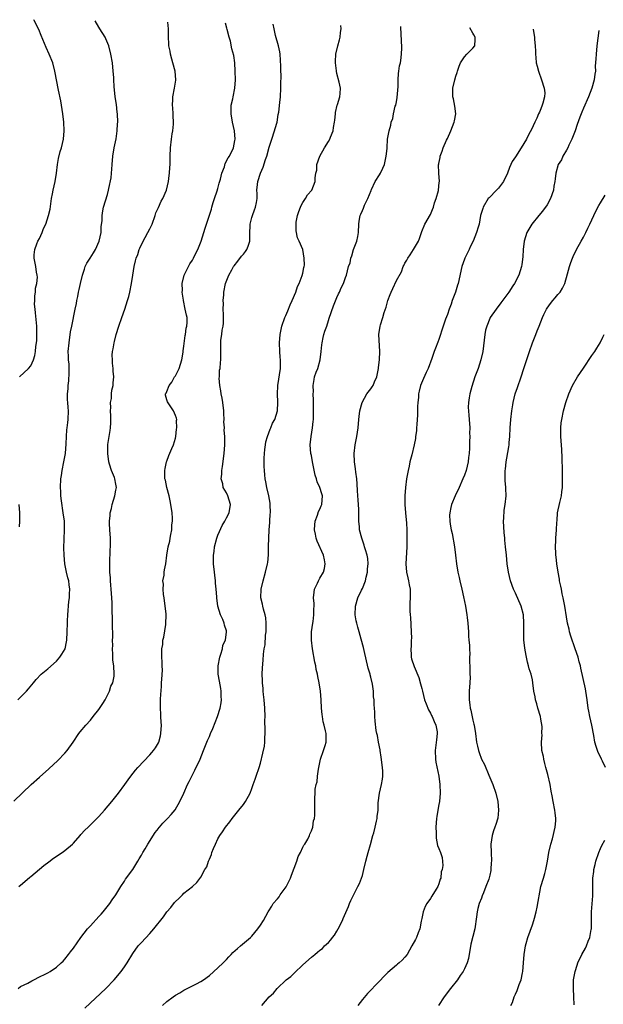
# Model space of a CAD drawing. Units: inches. Extents: x 2640000 to 2643000, y 1518000 to 1519098.
# Drawn here: x 2642684 to 2642822, y 1518863 to 1519095 of the extents above; entities that cross this region are included whole.
import ezdxf

# ---------------------------------------------------------------- set-up
doc = ezdxf.new("R2010")
doc.units = ezdxf.units.IN
doc.header["$MEASUREMENT"] = 0
doc.layers.add('LD26401518_10ft', color=93, linetype='Continuous')

msp = doc.modelspace()

# ---------------------------------------------------------------- linework, layer by layer
at = {"layer": 'LD26401518_10ft'}
for points, elevation in [([(2642683, 1518911.1), (2642685, 1518913.08), (2642687.05, 1518915), (2642689, 1518916.72), (2642691.26, 1518918.74), (2642693.31, 1518920.69), (2642695, 1518922.42), (2642695.51, 1518923), (2642696.96, 1518925), (2642698.3, 1518927), (2642698.6, 1518927.4), (2642699.9, 1518929), (2642701, 1518930.18), (2642701.68, 1518931), (2642703, 1518932.67), (2642703.93, 1518934.07), (2642704.44, 1518935), (2642705.47, 1518937), (2642705.84, 1518938.16), (2642706.25, 1518939), (2642706.57, 1518940.57), (2642706.61, 1518941), (2642706.48, 1518943), (2642706.29, 1518944.29), (2642706.26, 1518945), (2642706.3, 1518945.7), (2642706.19, 1518947), (2642706.26, 1518947.75), (2642706.22, 1518949), (2642706.25, 1518949.75), (2642706.17, 1518953), (2642706.18, 1518954.18), (2642706.12, 1518955.88), (2642706.12, 1518957), (2642706.09, 1518957.91), (2642705.99, 1518960.01), (2642705.77, 1518963), (2642705.73, 1518963.73), (2642705.61, 1518965), (2642705.54, 1518966.46), (2642705.58, 1518968.42), (2642705.62, 1518969), (2642705.66, 1518970.34), (2642705.71, 1518971), (2642705.73, 1518971.73), (2642705.71, 1518973), (2642705.58, 1518975), (2642705.52, 1518976.48), (2642705.46, 1518977), (2642705.63, 1518978.37), (2642705.62, 1518979), (2642705.94, 1518980.06), (2642706.11, 1518981), (2642706.76, 1518983), (2642707, 1518984.31), (2642707.11, 1518985), (2642707, 1518985.74), (2642706.78, 1518987), (2642706.65, 1518987.35), (2642705.97, 1518989), (2642705.53, 1518990.47), (2642705.35, 1518991), (2642705.07, 1518993), (2642705.11, 1518995.11), (2642705.39, 1518997), (2642705.64, 1518998.36), (2642705.71, 1518999), (2642705.79, 1519000.21), (2642705.83, 1519001), (2642705.83, 1519001.83), (2642705.77, 1519003), (2642705.83, 1519003.83), (2642705.77, 1519005), (2642705.96, 1519005.96), (2642706, 1519007), (2642706.08, 1519007.92), (2642706.36, 1519009), (2642706.4, 1519009.6), (2642706.54, 1519011), (2642706.4, 1519012.4), (2642706.39, 1519013), (2642706.22, 1519014.22), (2642706.17, 1519015), (2642706.16, 1519016.16), (2642706.2, 1519017), (2642706.35, 1519017.65), (2642706.56, 1519019), (2642706.66, 1519019.34), (2642707.08, 1519021), (2642707.71, 1519023), (2642708.38, 1519025), (2642709.1, 1519027), (2642709.76, 1519029), (2642710.02, 1519029.98), (2642710.25, 1519031), (2642710.67, 1519033), (2642711.02, 1519035), (2642711.33, 1519037), (2642711.65, 1519038.35), (2642711.76, 1519039), (2642712.13, 1519039.87), (2642712.45, 1519041), (2642712.66, 1519041.34), (2642713.41, 1519043), (2642713.88, 1519043.88), (2642714.52, 1519045), (2642715, 1519045.89), (2642715.51, 1519047), (2642716.23, 1519049), (2642716.38, 1519049.62), (2642717, 1519050.89), (2642717.63, 1519052.37), (2642718.04, 1519053), (2642718.94, 1519055), (2642719.35, 1519057), (2642719.53, 1519058.47), (2642719.61, 1519059), (2642719.7, 1519060.3), (2642719.78, 1519061), (2642719.78, 1519063), (2642719.84, 1519065), (2642720.08, 1519067), (2642720.28, 1519068.28), (2642720.37, 1519069), (2642720.52, 1519070.52), (2642720.53, 1519071), (2642720.51, 1519072.51), (2642720.46, 1519073), (2642720.38, 1519074.38), (2642720.29, 1519075), (2642720.37, 1519076.37), (2642720.39, 1519077), (2642720.81, 1519079), (2642721.13, 1519080.87), (2642721.13, 1519081), (2642720.94, 1519083), (2642720.4, 1519085), (2642720.14, 1519085.86), (2642719.84, 1519087), (2642719.75, 1519087.75), (2642719.46, 1519089), (2642719.45, 1519089.46), (2642719.35, 1519091), (2642719.37, 1519093), (2642719.19, 1519094.54)], 9540), ([(2642683.9, 1518935), (2642685.97, 1518937), (2642686.46, 1518937.54), (2642687.63, 1518939), (2642688.26, 1518939.74), (2642689.45, 1518941), (2642691, 1518942.23), (2642693, 1518944.09), (2642693.81, 1518945), (2642694.3, 1518945.7), (2642695.05, 1518946.95), (2642695.07, 1518947), (2642695.38, 1518948.62), (2642695.44, 1518949), (2642695.53, 1518951), (2642695.59, 1518953), (2642695.58, 1518953.58), (2642695.66, 1518955), (2642695.91, 1518958.09), (2642696.05, 1518959), (2642696.06, 1518959.94), (2642696.15, 1518961), (2642696.04, 1518962.04), (2642695.91, 1518963), (2642695.71, 1518963.71), (2642695.4, 1518965), (2642695, 1518967), (2642694.83, 1518969), (2642694.78, 1518970.78), (2642694.82, 1518972.82), (2642694.93, 1518975), (2642694.89, 1518977), (2642694.62, 1518979), (2642694.18, 1518981.82), (2642694.06, 1518983), (2642694.03, 1518984.03), (2642693.95, 1518985), (2642694.05, 1518987), (2642694.19, 1518987.81), (2642694.35, 1518989), (2642694.76, 1518991), (2642695.11, 1518993), (2642695.28, 1518995.28), (2642695.36, 1518997), (2642695.49, 1518998.51), (2642695.57, 1518999), (2642695.69, 1519000.31), (2642695.8, 1519001), (2642695.85, 1519003), (2642695.77, 1519003.77), (2642695.71, 1519005), (2642695.64, 1519005.64), (2642695.63, 1519007), (2642695.8, 1519008.2), (2642695.78, 1519009), (2642695.94, 1519010.06), (2642696.01, 1519012.01), (2642695.99, 1519013), (2642696.01, 1519014.01), (2642695.84, 1519015), (2642695.87, 1519015.87), (2642695.79, 1519017), (2642695.97, 1519019), (2642696.36, 1519021.64), (2642696.62, 1519023), (2642697.42, 1519027), (2642697.73, 1519028.27), (2642697.79, 1519029), (2642698.05, 1519029.95), (2642698.21, 1519031), (2642698.39, 1519031.61), (2642698.66, 1519033), (2642699.11, 1519035), (2642699.59, 1519036.41), (2642699.77, 1519037), (2642700.2, 1519037.8), (2642700.92, 1519039), (2642701.76, 1519040.24), (2642702.2, 1519041), (2642703.1, 1519043), (2642703.52, 1519045), (2642703.54, 1519046.46), (2642703.74, 1519047.74), (2642703.76, 1519049), (2642703.91, 1519050.09), (2642704.12, 1519051), (2642705, 1519053.95), (2642705.3, 1519055), (2642705.38, 1519055.38), (2642705.89, 1519057.89), (2642706, 1519059), (2642706.03, 1519059.97), (2642706.15, 1519061), (2642706.27, 1519063), (2642706.61, 1519065), (2642707.08, 1519067.08), (2642707.34, 1519069), (2642707.39, 1519070.61), (2642707.42, 1519071), (2642707.37, 1519073), (2642707.34, 1519073.34), (2642707.16, 1519075.16), (2642706.86, 1519077), (2642706.59, 1519079.41), (2642706.53, 1519081), (2642706.48, 1519081.52), (2642706.4, 1519083), (2642706.17, 1519085), (2642705.82, 1519087), (2642705.31, 1519089), (2642704.65, 1519090.65), (2642704.49, 1519091), (2642703.25, 1519093), (2642702.97, 1519093.39), (2642702.14, 1519094.87)], 9550), ([(2642683.97, 1518867), (2642684.58, 1518867.42), (2642686.27, 1518868.27), (2642687.19, 1518868.81), (2642687.66, 1518869), (2642689, 1518869.7), (2642690.34, 1518870.34), (2642691, 1518870.7), (2642691.5, 1518871), (2642693, 1518871.97), (2642694.12, 1518873), (2642694.56, 1518873.44), (2642695, 1518873.86), (2642695.88, 1518875), (2642696.35, 1518875.65), (2642697, 1518876.48), (2642698.75, 1518879), (2642700.33, 1518881), (2642701, 1518881.75), (2642703, 1518883.9), (2642703.51, 1518884.49), (2642703.98, 1518885), (2642705.6, 1518887), (2642706.13, 1518887.87), (2642706.97, 1518889), (2642708.15, 1518891), (2642709, 1518892.22), (2642709.3, 1518892.7), (2642711, 1518895), (2642712.18, 1518897), (2642712.46, 1518897.54), (2642713, 1518898.37), (2642713.34, 1518899), (2642713.91, 1518899.91), (2642714.53, 1518901), (2642716.26, 1518903.74), (2642717, 1518904.65), (2642717.14, 1518904.86), (2642717.28, 1518905), (2642718.05, 1518905.95), (2642719.15, 1518907), (2642720.01, 1518907.99), (2642720.96, 1518909.04), (2642722.08, 1518911), (2642723, 1518912.98), (2642723.88, 1518915), (2642724.26, 1518915.74), (2642724.85, 1518917), (2642725.58, 1518918.42), (2642726.81, 1518921), (2642727.65, 1518923), (2642728.58, 1518925.42), (2642729, 1518926.35), (2642729.27, 1518927), (2642729.8, 1518928.2), (2642730.92, 1518931), (2642731.52, 1518933), (2642731.75, 1518934.25), (2642731.82, 1518935), (2642731.78, 1518935.78), (2642731.77, 1518937), (2642731.66, 1518937.66), (2642731.35, 1518939.35), (2642731.03, 1518941), (2642731.04, 1518943), (2642731.44, 1518945), (2642731.72, 1518945.72), (2642732.06, 1518947), (2642732.19, 1518947.81), (2642732.77, 1518949), (2642733.05, 1518951), (2642733, 1518951.21), (2642732.58, 1518952.58), (2642732.48, 1518953), (2642732.13, 1518953.87), (2642731.61, 1518955), (2642731.01, 1518957), (2642730.75, 1518959), (2642730.75, 1518959.25), (2642730.63, 1518961), (2642730.46, 1518962.46), (2642730.46, 1518963), (2642730.29, 1518964.29), (2642730.23, 1518965), (2642729.99, 1518967), (2642729.98, 1518968.02), (2642729.95, 1518969), (2642730.11, 1518969.89), (2642730.23, 1518971), (2642730.75, 1518973), (2642731, 1518973.72), (2642731.38, 1518974.62), (2642732, 1518976), (2642732.61, 1518977), (2642733, 1518977.82), (2642733.67, 1518979), (2642733.98, 1518981), (2642733.37, 1518983), (2642733, 1518983.75), (2642732.28, 1518985), (2642732.13, 1518985.87), (2642731.78, 1518987), (2642731.93, 1518988.07), (2642731.92, 1518989), (2642732.1, 1518989.9), (2642732.49, 1518993), (2642732.62, 1518995), (2642732.6, 1518996.6), (2642732.62, 1518997), (2642732.48, 1518998.48), (2642732.53, 1518999), (2642732.4, 1519000.4), (2642732.46, 1519001), (2642732.37, 1519002.37), (2642732.39, 1519003), (2642732.18, 1519005), (2642732.03, 1519006.03), (2642731.79, 1519007), (2642731.73, 1519007.73), (2642731.43, 1519009), (2642731.32, 1519010.68), (2642731.35, 1519011), (2642731.42, 1519012.58), (2642731.52, 1519013), (2642731.58, 1519014.42), (2642731.69, 1519015), (2642731.7, 1519015.7), (2642731.67, 1519017), (2642731.71, 1519018.29), (2642731.66, 1519019), (2642731.66, 1519019.66), (2642731.95, 1519021), (2642732.02, 1519022.02), (2642732.27, 1519023), (2642732.34, 1519023.66), (2642732.36, 1519025), (2642732.3, 1519025.7), (2642732.27, 1519027), (2642732.29, 1519028.29), (2642732.24, 1519029), (2642732.38, 1519030.38), (2642732.41, 1519031), (2642732.81, 1519033), (2642733.58, 1519035), (2642734.25, 1519036.25), (2642734.68, 1519037), (2642734.81, 1519037.19), (2642735.7, 1519038.3), (2642736.56, 1519039.44), (2642737, 1519039.92), (2642737.49, 1519040.51), (2642737.82, 1519041), (2642738.16, 1519041.84), (2642738.55, 1519043), (2642738.55, 1519044.55), (2642738.61, 1519047), (2642739, 1519048.57), (2642739.12, 1519049), (2642739.61, 1519050.39), (2642739.88, 1519051), (2642740.11, 1519052.11), (2642740.24, 1519053), (2642740.23, 1519054.23), (2642740.2, 1519055), (2642740.31, 1519056.31), (2642740.4, 1519057), (2642741.03, 1519059), (2642741.63, 1519060.37), (2642742.24, 1519062.24), (2642742.51, 1519063), (2642743.1, 1519065.1), (2642743.69, 1519067), (2642744.35, 1519069), (2642744.47, 1519069.53), (2642744.92, 1519071), (2642745.22, 1519072.78), (2642745.35, 1519073.35), (2642745.6, 1519075.6), (2642745.72, 1519077), (2642745.82, 1519079), (2642745.8, 1519079.8), (2642745.86, 1519082.14), (2642745.8, 1519083), (2642745.83, 1519084.17), (2642745.62, 1519087), (2642745.56, 1519087.56), (2642745.25, 1519089), (2642744.59, 1519091.41), (2642744.22, 1519093), (2642744.02, 1519094.08)], 9520), ([(2642684.16, 1518891), (2642685, 1518891.69), (2642686.79, 1518893.21), (2642687, 1518893.37), (2642690.06, 1518895.94), (2642691.19, 1518896.81), (2642692.35, 1518897.65), (2642694.34, 1518899), (2642695, 1518899.48), (2642696.78, 1518901), (2642697, 1518901.23), (2642698.57, 1518903), (2642698.76, 1518903.23), (2642699.72, 1518904.28), (2642700.44, 1518905), (2642701.76, 1518906.24), (2642703, 1518907.46), (2642704.36, 1518909), (2642706.03, 1518911), (2642707.63, 1518913), (2642709.1, 1518915), (2642709.88, 1518916.12), (2642710.53, 1518917), (2642711.63, 1518918.37), (2642712.2, 1518919), (2642715, 1518921.99), (2642715.46, 1518922.54), (2642715.82, 1518923), (2642716.31, 1518923.69), (2642717, 1518924.86), (2642717.07, 1518925), (2642717.49, 1518926.51), (2642717.6, 1518927), (2642717.7, 1518929), (2642717.69, 1518929.69), (2642717.6, 1518931), (2642717.59, 1518931.59), (2642717.47, 1518933), (2642717.49, 1518935), (2642717.59, 1518936.41), (2642717.62, 1518937), (2642717.73, 1518938.27), (2642717.77, 1518939), (2642717.84, 1518939.84), (2642717.96, 1518941.96), (2642717.93, 1518943), (2642717.92, 1518943.92), (2642717.82, 1518945), (2642717.79, 1518947), (2642718.01, 1518948), (2642718.06, 1518949), (2642718.31, 1518949.69), (2642718.72, 1518952.72), (2642718.79, 1518953), (2642718.8, 1518954.8), (2642718.81, 1518955), (2642718.8, 1518955.2), (2642718.63, 1518957), (2642718.37, 1518959), (2642718.24, 1518959.76), (2642718.12, 1518961), (2642718.19, 1518962.19), (2642718.05, 1518963), (2642718.36, 1518964.36), (2642718.37, 1518965), (2642718.44, 1518965.56), (2642718.78, 1518967), (2642718.98, 1518969), (2642719.31, 1518971), (2642719.68, 1518972.32), (2642719.81, 1518973), (2642719.91, 1518973.91), (2642720.15, 1518975), (2642720.19, 1518976.19), (2642720.29, 1518977), (2642720.29, 1518977.71), (2642720.24, 1518979), (2642719.96, 1518981), (2642719.79, 1518981.79), (2642719.5, 1518983), (2642719, 1518985), (2642718.67, 1518986.67), (2642718.55, 1518987), (2642718.51, 1518987.49), (2642718.5, 1518989), (2642718.57, 1518989.43), (2642718.92, 1518991), (2642719, 1518991.18), (2642719.46, 1518992.54), (2642720.19, 1518994.19), (2642720.53, 1518995), (2642721, 1518996.58), (2642721.1, 1518997), (2642721.27, 1518998.73), (2642721.34, 1518999), (2642721.28, 1519000.72), (2642721.32, 1519001), (2642721.26, 1519001.26), (2642721, 1519001.96), (2642720.58, 1519003), (2642719.11, 1519005.11), (2642719, 1519005.63), (2642718.68, 1519006.68), (2642718.7, 1519007), (2642718.83, 1519007.17), (2642719, 1519007.59), (2642719.5, 1519009), (2642720.2, 1519009.8), (2642720.81, 1519011), (2642721, 1519011.27), (2642721.86, 1519013), (2642722.49, 1519015), (2642722.83, 1519016.83), (2642722.84, 1519017), (2642722.83, 1519017.17), (2642723, 1519018.25), (2642723.27, 1519020.73), (2642723.37, 1519021), (2642723.5, 1519022.5), (2642723.72, 1519023), (2642723.8, 1519023.8), (2642723.74, 1519025), (2642723.58, 1519025.58), (2642723.32, 1519027), (2642722.9, 1519029), (2642722.9, 1519029.1), (2642722.63, 1519031), (2642722.67, 1519031.33), (2642722.62, 1519033), (2642723.05, 1519035), (2642724.37, 1519037.63), (2642725, 1519038.53), (2642725.3, 1519039), (2642725.84, 1519040.16), (2642726.29, 1519041), (2642727.07, 1519043), (2642728.03, 1519046.03), (2642728.3, 1519047), (2642729.48, 1519050.52), (2642729.56, 1519051), (2642729.93, 1519052.07), (2642730.18, 1519053), (2642730.83, 1519054.83), (2642731, 1519055.37), (2642731.34, 1519056.66), (2642731.61, 1519057.61), (2642731.94, 1519059), (2642732.52, 1519060.52), (2642732.73, 1519061.27), (2642733.42, 1519062.58), (2642733.7, 1519063), (2642734.64, 1519065), (2642735, 1519066.69), (2642735.05, 1519067), (2642734.91, 1519069), (2642734.44, 1519071), (2642734.09, 1519073), (2642734.16, 1519074.16), (2642734.13, 1519075), (2642734.5, 1519076.5), (2642734.58, 1519077), (2642735.01, 1519079), (2642735.14, 1519081), (2642735.09, 1519083), (2642734.96, 1519085), (2642734.72, 1519086.72), (2642734.31, 1519088.31), (2642733.94, 1519090.06), (2642733.66, 1519091), (2642733.18, 1519092.82), (2642733.09, 1519093.12), (2642732.8, 1519094.29)], 9530), ([(2642684.29, 1519011), (2642686.41, 1519013), (2642687, 1519013.66), (2642687.6, 1519015), (2642687.93, 1519016.07), (2642688.07, 1519017), (2642688.2, 1519018.2), (2642688.33, 1519019), (2642688.39, 1519019.61), (2642688.43, 1519021.57), (2642688.38, 1519023), (2642688.11, 1519026.11), (2642687.98, 1519027), (2642687.88, 1519028.12), (2642687.9, 1519029), (2642687.9, 1519030.1), (2642688.07, 1519031), (2642688.09, 1519031.91), (2642688.37, 1519033), (2642688.53, 1519034.53), (2642688.49, 1519035), (2642688.34, 1519035.66), (2642688.19, 1519037), (2642687.78, 1519039), (2642687.78, 1519039.78), (2642687.91, 1519041), (2642688.37, 1519042.37), (2642688.66, 1519043), (2642689, 1519043.59), (2642689.62, 1519045), (2642689.99, 1519045.99), (2642690.49, 1519047), (2642691.17, 1519049), (2642691.51, 1519050.49), (2642691.88, 1519053), (2642692.1, 1519054.1), (2642692.25, 1519055), (2642692.69, 1519057), (2642693.03, 1519059.03), (2642693.27, 1519061), (2642693.52, 1519062.48), (2642693.92, 1519064.08), (2642694.19, 1519065), (2642694.65, 1519067), (2642694.81, 1519069), (2642694.72, 1519071), (2642694.49, 1519073), (2642694.19, 1519075), (2642694.01, 1519076.01), (2642693.47, 1519078.53), (2642692.67, 1519083), (2642692.14, 1519085), (2642691.32, 1519087), (2642690.59, 1519088.59), (2642689.45, 1519091.45), (2642688.84, 1519092.84), (2642687.8, 1519094.94), (2642687.68, 1519095.14)], 9560), ([(2642699.67, 1518862.33), (2642704.61, 1518867), (2642706.56, 1518869), (2642708.22, 1518871), (2642709, 1518872.08), (2642709.62, 1518873), (2642711, 1518875.19), (2642712.28, 1518877), (2642713, 1518877.85), (2642715, 1518879.96), (2642715.95, 1518881), (2642718.17, 1518883.83), (2642719, 1518885.04), (2642719.93, 1518886.07), (2642720.8, 1518887.2), (2642721, 1518887.48), (2642721.83, 1518888.17), (2642722.65, 1518889), (2642723, 1518889.4), (2642725.03, 1518891), (2642726.08, 1518891.92), (2642727, 1518893.23), (2642727.95, 1518895), (2642728.4, 1518895.6), (2642728.82, 1518897), (2642729, 1518897.45), (2642729.48, 1518898.52), (2642729.6, 1518899), (2642729.98, 1518899.98), (2642730.42, 1518901), (2642731, 1518902.19), (2642731.48, 1518903), (2642732.11, 1518903.89), (2642732.82, 1518905), (2642733.79, 1518906.21), (2642734.33, 1518907), (2642735, 1518907.79), (2642735.93, 1518909), (2642737, 1518910.32), (2642737.47, 1518911), (2642738.56, 1518913), (2642739, 1518914.1), (2642739.33, 1518915), (2642739.74, 1518916.26), (2642740.04, 1518917), (2642740.69, 1518919), (2642741, 1518920.08), (2642741.6, 1518922.4), (2642741.96, 1518924.04), (2642742.05, 1518925), (2642742.03, 1518926.03), (2642742.13, 1518927), (2642742.16, 1518927.84), (2642742.08, 1518930.08), (2642742.09, 1518931), (2642742.06, 1518933), (2642741.92, 1518935), (2642741.77, 1518936.23), (2642741.69, 1518937), (2642741.65, 1518937.65), (2642741.49, 1518939), (2642741.51, 1518939.51), (2642741.43, 1518941), (2642741.47, 1518942.53), (2642741.66, 1518944.34), (2642741.75, 1518945.75), (2642741.93, 1518947), (2642742.1, 1518947.9), (2642742.21, 1518950.21), (2642742.33, 1518951), (2642742.38, 1518953), (2642742.27, 1518954.27), (2642742.13, 1518955), (2642741.72, 1518956.28), (2642741.56, 1518957), (2642741.48, 1518957.48), (2642741.11, 1518959), (2642741.2, 1518961), (2642741.67, 1518963), (2642742.24, 1518965), (2642742.68, 1518967), (2642742.72, 1518967.28), (2642742.89, 1518969.11), (2642742.91, 1518971), (2642742.92, 1518971.08), (2642742.96, 1518973), (2642743.09, 1518975), (2642743.24, 1518976.76), (2642743.24, 1518977), (2642743.34, 1518978.66), (2642743.35, 1518979), (2642743.3, 1518981), (2642743.28, 1518981.28), (2642742.98, 1518982.98), (2642742.5, 1518985), (2642742.29, 1518986.29), (2642742.12, 1518987), (2642742.06, 1518987.94), (2642741.97, 1518989), (2642741.91, 1518989.91), (2642741.9, 1518991.9), (2642741.95, 1518993), (2642742.07, 1518993.93), (2642742.18, 1518995), (2642742.31, 1518995.69), (2642742.66, 1518997), (2642743.29, 1518998.71), (2642743.44, 1518999), (2642743.86, 1519000.14), (2642744.4, 1519001), (2642745.05, 1519003), (2642745.11, 1519005), (2642745.1, 1519005.1), (2642745.02, 1519007), (2642745.11, 1519008.89), (2642745.1, 1519009), (2642745.71, 1519013), (2642745.73, 1519013.73), (2642745.75, 1519015), (2642745.68, 1519015.68), (2642745.58, 1519017), (2642745.48, 1519019), (2642745.62, 1519021), (2642746.04, 1519023), (2642746.76, 1519025), (2642747, 1519025.51), (2642747.45, 1519026.55), (2642748.01, 1519027.99), (2642748.49, 1519029), (2642749.33, 1519031), (2642749.73, 1519032.27), (2642750.13, 1519033), (2642750.87, 1519034.87), (2642751, 1519035.43), (2642751.22, 1519036.78), (2642751.3, 1519037), (2642751.36, 1519037.36), (2642751.34, 1519039), (2642751.01, 1519041), (2642750.1, 1519043), (2642749.74, 1519043.74), (2642749.43, 1519045.43), (2642749.39, 1519047), (2642749.44, 1519047.44), (2642749.7, 1519049), (2642750.04, 1519049.96), (2642750.44, 1519051), (2642750.61, 1519051.39), (2642751, 1519052.12), (2642751.6, 1519053), (2642752.12, 1519053.88), (2642753.12, 1519055), (2642753.92, 1519057), (2642753.87, 1519057.87), (2642754.03, 1519059), (2642754.28, 1519059.72), (2642754.31, 1519061), (2642755, 1519063), (2642756.06, 1519065), (2642757, 1519066.43), (2642757.31, 1519067), (2642757.48, 1519067.48), (2642758.09, 1519069), (2642758.22, 1519069.78), (2642758.47, 1519071), (2642758.49, 1519071.51), (2642758.69, 1519073), (2642758.71, 1519073.29), (2642759.07, 1519075), (2642759.13, 1519075.13), (2642759.68, 1519077), (2642759.79, 1519077.79), (2642759.88, 1519079), (2642759.57, 1519080.43), (2642759, 1519082.47), (2642758.89, 1519083), (2642758.89, 1519083.11), (2642758.67, 1519085), (2642758.69, 1519085.31), (2642758.77, 1519087), (2642759.21, 1519089), (2642759.59, 1519090.41), (2642759.74, 1519091), (2642759.87, 1519092.13), (2642760, 1519093), (2642759.93, 1519093.78)], 9510), ([(2642717.94, 1518863), (2642719, 1518863.9), (2642720.46, 1518865), (2642721, 1518865.38), (2642722.05, 1518865.95), (2642723, 1518866.6), (2642725, 1518867.59), (2642725.96, 1518868.04), (2642727, 1518868.6), (2642727.6, 1518869), (2642729, 1518870.05), (2642731, 1518871.81), (2642732.24, 1518873), (2642733, 1518873.81), (2642733.56, 1518874.44), (2642734.13, 1518875), (2642734.52, 1518875.48), (2642735.59, 1518876.41), (2642736.32, 1518877), (2642738.68, 1518879), (2642739, 1518879.34), (2642740.4, 1518881), (2642741, 1518881.89), (2642741.71, 1518883), (2642742.8, 1518885), (2642743, 1518885.27), (2642743.67, 1518886.33), (2642744.04, 1518887), (2642745, 1518888.1), (2642745.4, 1518888.6), (2642745.63, 1518889), (2642747.04, 1518890.96), (2642748.05, 1518893), (2642748.32, 1518893.68), (2642749.61, 1518897), (2642749.93, 1518898.07), (2642750.43, 1518899), (2642751, 1518900.24), (2642751.26, 1518900.74), (2642751.47, 1518901), (2642752.15, 1518902.15), (2642752.57, 1518903), (2642752.66, 1518903.34), (2642753, 1518904.08), (2642753.34, 1518905), (2642753.54, 1518906.46), (2642753.75, 1518907), (2642753.83, 1518907.83), (2642753.85, 1518909), (2642753.79, 1518911.79), (2642753.86, 1518913), (2642753.89, 1518913.89), (2642754.12, 1518915), (2642754.36, 1518915.64), (2642754.46, 1518917), (2642754.65, 1518918.65), (2642754.74, 1518919), (2642755.13, 1518921), (2642755.83, 1518923), (2642756.23, 1518924.23), (2642756.45, 1518925), (2642756.45, 1518927), (2642756.33, 1518927.67), (2642755.99, 1518929), (2642755.77, 1518929.77), (2642755.6, 1518931), (2642755.51, 1518931.51), (2642755.39, 1518933), (2642755.29, 1518935), (2642755.17, 1518937), (2642754.87, 1518939), (2642754.49, 1518940.49), (2642754.44, 1518941), (2642754.14, 1518942.14), (2642754.03, 1518943), (2642753.83, 1518943.83), (2642753.26, 1518947), (2642753.03, 1518949), (2642753.06, 1518951), (2642753.33, 1518953), (2642753.41, 1518953.41), (2642753.6, 1518955), (2642753.59, 1518956.41), (2642753.65, 1518957), (2642753.62, 1518957.62), (2642753.53, 1518959), (2642753.67, 1518960.33), (2642753.76, 1518961), (2642754.44, 1518962.44), (2642754.67, 1518963), (2642755, 1518963.59), (2642755.84, 1518965), (2642756.07, 1518965.93), (2642756.26, 1518967), (2642756.09, 1518967.91), (2642755.82, 1518969), (2642754.35, 1518972.35), (2642754.16, 1518973), (2642753.95, 1518973.95), (2642753.77, 1518975), (2642753.8, 1518976.2), (2642753.87, 1518977), (2642754.44, 1518978.44), (2642754.68, 1518979.32), (2642755, 1518979.87), (2642755.33, 1518980.67), (2642755.48, 1518981), (2642755.61, 1518983), (2642755.45, 1518983.45), (2642754.98, 1518985), (2642754.34, 1518986.34), (2642754.18, 1518987), (2642753.89, 1518987.89), (2642753.25, 1518991), (2642753, 1518992.52), (2642752.91, 1518993), (2642752.75, 1518995), (2642752.94, 1518997), (2642753.28, 1518999), (2642753.45, 1519000.55), (2642753.48, 1519001), (2642753.47, 1519001.47), (2642753.51, 1519003), (2642753.5, 1519003.5), (2642753.51, 1519005.51), (2642753.46, 1519007), (2642753.49, 1519007.49), (2642753.43, 1519009), (2642753.63, 1519010.37), (2642753.75, 1519011), (2642754.15, 1519012.15), (2642754.49, 1519013), (2642755.08, 1519015), (2642755.31, 1519017), (2642755.44, 1519018.56), (2642755.51, 1519019), (2642755.74, 1519020.26), (2642755.96, 1519021), (2642756.19, 1519021.81), (2642756.6, 1519023), (2642757, 1519024.33), (2642757.17, 1519024.83), (2642758.24, 1519027.76), (2642759, 1519029.71), (2642759.41, 1519030.59), (2642759.64, 1519031), (2642760.03, 1519031.97), (2642760.53, 1519033), (2642761, 1519034.44), (2642761.24, 1519035), (2642761.76, 1519037), (2642762.1, 1519037.9), (2642762.25, 1519039), (2642762.51, 1519039.49), (2642762.91, 1519041), (2642763.68, 1519043), (2642763.94, 1519044.06), (2642764.06, 1519045), (2642764.17, 1519047), (2642764.28, 1519047.72), (2642764.51, 1519049), (2642764.67, 1519049.33), (2642765, 1519050.23), (2642765.25, 1519050.75), (2642765.32, 1519051), (2642765.48, 1519051.48), (2642766.25, 1519053), (2642767.06, 1519054.94), (2642767.07, 1519055), (2642767.11, 1519055.11), (2642768.01, 1519057), (2642769, 1519058.59), (2642769.24, 1519059), (2642769.84, 1519060.16), (2642770.17, 1519061), (2642770.63, 1519063), (2642770.8, 1519064.8), (2642770.81, 1519065), (2642770.95, 1519067), (2642771.3, 1519069), (2642771.7, 1519070.3), (2642771.77, 1519071), (2642772.13, 1519071.87), (2642772.31, 1519073), (2642772.75, 1519074.75), (2642772.84, 1519075), (2642773, 1519075.82), (2642773.22, 1519076.78), (2642773.44, 1519079.44), (2642773.45, 1519081), (2642773.52, 1519082.48), (2642773.61, 1519083), (2642773.75, 1519084.25), (2642773.94, 1519085), (2642774.15, 1519086.15), (2642774.3, 1519088.3), (2642774.26, 1519089), (2642774.17, 1519089.83), (2642774.12, 1519092.12), (2642774.04, 1519093), (2642774.03, 1519093.51)], 9500), ([(2642741.35, 1518863), (2642743.06, 1518865), (2642744.11, 1518865.89), (2642744.99, 1518867), (2642747.07, 1518869), (2642748.17, 1518869.83), (2642749, 1518870.69), (2642751, 1518872.53), (2642753, 1518874.32), (2642753.8, 1518875), (2642754.48, 1518875.52), (2642755, 1518875.98), (2642755.58, 1518876.42), (2642756.09, 1518877), (2642757, 1518877.83), (2642757.58, 1518878.42), (2642757.97, 1518879), (2642758.43, 1518879.57), (2642759, 1518880.45), (2642759.34, 1518881), (2642760.34, 1518883), (2642760.52, 1518883.48), (2642761.13, 1518884.87), (2642761.7, 1518886.3), (2642762, 1518887), (2642762.28, 1518887.72), (2642763.97, 1518891), (2642764.3, 1518891.7), (2642764.83, 1518893), (2642765, 1518893.58), (2642765.36, 1518895), (2642765.82, 1518897), (2642766.14, 1518898.14), (2642766.35, 1518899), (2642766.89, 1518900.89), (2642767.46, 1518903), (2642767.66, 1518903.66), (2642767.99, 1518905), (2642768.36, 1518906.36), (2642768.46, 1518907), (2642768.49, 1518907.51), (2642768.69, 1518909), (2642768.74, 1518910.74), (2642769.05, 1518913), (2642769.51, 1518915), (2642769.74, 1518916.26), (2642769.79, 1518917), (2642769.8, 1518918.2), (2642769.74, 1518919), (2642769.46, 1518921.46), (2642769.19, 1518923), (2642769.17, 1518923.17), (2642768.79, 1518925), (2642768.55, 1518926.55), (2642768.42, 1518927), (2642768.28, 1518927.72), (2642768.04, 1518929.96), (2642767.97, 1518931), (2642767.95, 1518932.05), (2642767.86, 1518933), (2642767.75, 1518933.75), (2642767.76, 1518935), (2642767.65, 1518935.65), (2642767.6, 1518937), (2642767.37, 1518938.63), (2642767, 1518940.28), (2642766.84, 1518940.84), (2642766.81, 1518941), (2642766.4, 1518942.4), (2642765.39, 1518946.61), (2642765.28, 1518947.28), (2642764.73, 1518949.27), (2642764.21, 1518951), (2642763.95, 1518952.05), (2642763.67, 1518953), (2642763.54, 1518953.54), (2642763.33, 1518955), (2642763.37, 1518957), (2642763.91, 1518959), (2642764.78, 1518960.78), (2642765, 1518961.19), (2642765.7, 1518963), (2642765.88, 1518963.88), (2642766.18, 1518965), (2642766.21, 1518965.79), (2642766.35, 1518967), (2642766.28, 1518968.28), (2642766.12, 1518969), (2642765.71, 1518970.29), (2642765.53, 1518971), (2642765.41, 1518971.41), (2642764.84, 1518973), (2642764.34, 1518975), (2642764.3, 1518975.7), (2642764.18, 1518977), (2642764.2, 1518977.8), (2642764.14, 1518979.86), (2642764, 1518982), (2642763.83, 1518984.17), (2642763.81, 1518985.81), (2642763.67, 1518987), (2642763.44, 1518988.56), (2642763.37, 1518989.37), (2642763.12, 1518991), (2642763.04, 1518993), (2642763.29, 1518995), (2642763.71, 1518997), (2642764.01, 1518999), (2642764.17, 1519001), (2642764.28, 1519001.72), (2642764.42, 1519003), (2642764.94, 1519005), (2642766.03, 1519007), (2642767, 1519008.24), (2642767.32, 1519008.68), (2642767.51, 1519009), (2642767.87, 1519009.87), (2642768.4, 1519011), (2642768.8, 1519013), (2642768.81, 1519013.19), (2642769, 1519015), (2642769.08, 1519017), (2642768.9, 1519021), (2642769.17, 1519023), (2642769.24, 1519023.24), (2642769.82, 1519025), (2642770.15, 1519026.15), (2642770.6, 1519027.4), (2642771, 1519029), (2642771.58, 1519030.42), (2642771.77, 1519031), (2642772.18, 1519031.82), (2642773, 1519033.7), (2642774.21, 1519035.79), (2642774.63, 1519037), (2642774.76, 1519037.24), (2642775, 1519037.83), (2642775.47, 1519038.53), (2642775.68, 1519039), (2642776.25, 1519039.75), (2642777.01, 1519040.99), (2642778.21, 1519043), (2642778.41, 1519043.59), (2642779, 1519045.24), (2642779.71, 1519047), (2642781, 1519049.23), (2642781.53, 1519050.47), (2642781.73, 1519051), (2642782, 1519052), (2642782.38, 1519053), (2642782.9, 1519054.9), (2642783.1, 1519056.9), (2642783.14, 1519057), (2642783.02, 1519058.98), (2642782.94, 1519061), (2642782.96, 1519061.04), (2642783, 1519061.27), (2642783.3, 1519062.7), (2642783.3, 1519063), (2642783.81, 1519064.19), (2642783.98, 1519065), (2642784.8, 1519066.8), (2642785, 1519067.19), (2642785.85, 1519069), (2642786.62, 1519071), (2642786.66, 1519071.34), (2642786.97, 1519073), (2642786.79, 1519074.79), (2642786.47, 1519076.47), (2642786.3, 1519077), (2642786.31, 1519078.31), (2642786.27, 1519079), (2642786.75, 1519081), (2642787, 1519081.81), (2642787.3, 1519082.7), (2642787.37, 1519083), (2642787.78, 1519084.22), (2642788.1, 1519085), (2642789, 1519086.39), (2642789.58, 1519087), (2642791, 1519088.41), (2642791.44, 1519089), (2642791.54, 1519090.46), (2642791.51, 1519091), (2642791.21, 1519091.54), (2642791, 1519091.96), (2642790.32, 1519093.2)], 9490), ([(2642805.21, 1519092.92), (2642805.38, 1519091.85), (2642805.5, 1519091), (2642805.51, 1519090.49), (2642805.65, 1519089), (2642805.73, 1519087.73), (2642805.72, 1519087), (2642805.78, 1519086.22), (2642805.93, 1519085), (2642806.16, 1519084.16), (2642806.45, 1519083), (2642807.17, 1519081), (2642807.79, 1519079), (2642807.9, 1519077.9), (2642807.86, 1519077), (2642807.49, 1519075.49), (2642807.33, 1519075), (2642807, 1519074.17), (2642806.65, 1519073.35), (2642806.48, 1519073), (2642806.09, 1519071.91), (2642805.56, 1519071), (2642804.76, 1519069.24), (2642804.2, 1519068.2), (2642803.59, 1519067), (2642802.38, 1519065), (2642801, 1519062.82), (2642800.27, 1519061.73), (2642799.96, 1519061), (2642799.65, 1519060.35), (2642799.14, 1519059), (2642798.23, 1519057), (2642797, 1519055.46), (2642796.58, 1519055), (2642794.81, 1519053.19), (2642794.64, 1519053), (2642793.4, 1519051), (2642793.32, 1519050.68), (2642792.83, 1519049), (2642792.47, 1519047), (2642792.28, 1519046.28), (2642791.88, 1519045), (2642791.06, 1519043), (2642790.39, 1519041.61), (2642790.12, 1519041), (2642789.11, 1519039), (2642789, 1519038.71), (2642788.39, 1519037), (2642787.53, 1519033), (2642787.39, 1519032.61), (2642786.89, 1519031), (2642786.16, 1519029), (2642785.86, 1519028.14), (2642785.44, 1519027), (2642785, 1519025.69), (2642784.58, 1519024.58), (2642784.04, 1519023), (2642783, 1519019.83), (2642782.78, 1519019.22), (2642782.21, 1519017.79), (2642781.91, 1519017), (2642781.33, 1519015.33), (2642780.45, 1519013), (2642780.02, 1519012.02), (2642779.37, 1519010.63), (2642778.71, 1519009), (2642778.34, 1519007.66), (2642778.22, 1519007), (2642778.18, 1519006.18), (2642778.04, 1519005), (2642777.98, 1519004.02), (2642778, 1519003), (2642777.97, 1519001.97), (2642777.91, 1519001), (2642777.78, 1518999.78), (2642777.73, 1518999), (2642777.71, 1518998.29), (2642777.51, 1518997), (2642777.49, 1518996.51), (2642777.21, 1518995), (2642776.64, 1518992.64), (2642776.2, 1518991), (2642775.98, 1518990.02), (2642775.75, 1518989), (2642775.39, 1518987), (2642775.12, 1518985), (2642775, 1518983), (2642775.02, 1518981), (2642775.18, 1518979), (2642775.42, 1518976.58), (2642775.48, 1518975), (2642775.47, 1518973.47), (2642775.5, 1518973), (2642775.49, 1518971.49), (2642775.5, 1518971), (2642775.19, 1518967), (2642775.42, 1518965), (2642775.73, 1518963.73), (2642775.88, 1518963), (2642776.05, 1518962.05), (2642776.21, 1518961), (2642776.22, 1518959.78), (2642776.27, 1518959), (2642776.18, 1518957.82), (2642776.2, 1518957), (2642776.17, 1518955.83), (2642776.24, 1518955), (2642776.35, 1518954.35), (2642776.51, 1518951), (2642776.53, 1518949.47), (2642776.48, 1518949), (2642776.48, 1518947.52), (2642776.38, 1518947), (2642776.52, 1518945.48), (2642776.49, 1518945), (2642776.59, 1518944.59), (2642777.17, 1518942.83), (2642778.26, 1518940.26), (2642778.71, 1518938.71), (2642779, 1518937.6), (2642779.13, 1518937), (2642779.64, 1518935), (2642779.99, 1518933.99), (2642780.58, 1518932.58), (2642781, 1518931.86), (2642781.28, 1518931.28), (2642781.44, 1518931), (2642781.87, 1518929.87), (2642782.32, 1518929), (2642782.57, 1518927.43), (2642782.62, 1518927), (2642782.44, 1518925.56), (2642782.3, 1518924.3), (2642782.11, 1518923), (2642782.17, 1518921), (2642782.27, 1518920.27), (2642783.02, 1518917), (2642783.26, 1518915), (2642783.3, 1518913), (2642783.12, 1518911), (2642783, 1518910.3), (2642782.74, 1518909), (2642782.49, 1518907.51), (2642782.43, 1518907), (2642782.32, 1518905), (2642782.36, 1518903.64), (2642782.33, 1518903), (2642782.35, 1518902.35), (2642782.68, 1518900.68), (2642783, 1518899.95), (2642783.37, 1518899), (2642783.8, 1518897.8), (2642783.97, 1518895.97), (2642783.79, 1518895), (2642783.58, 1518894.42), (2642783.45, 1518893), (2642783.31, 1518892.69), (2642783, 1518891.62), (2642782.75, 1518891), (2642782.4, 1518890.39), (2642781.31, 1518888.69), (2642781, 1518888.16), (2642780.14, 1518887), (2642779.74, 1518886.26), (2642779.29, 1518885), (2642779, 1518883.43), (2642778.85, 1518882.85), (2642778.51, 1518881), (2642778.12, 1518880.12), (2642777.71, 1518879), (2642777.48, 1518878.52), (2642776.62, 1518877), (2642775.53, 1518875), (2642775, 1518874.37), (2642774.35, 1518873.65), (2642773.69, 1518873), (2642773.29, 1518872.71), (2642773, 1518872.48), (2642771, 1518870.75), (2642768.16, 1518867.84), (2642767, 1518866.56), (2642766.21, 1518865.79), (2642765, 1518864.35), (2642763.96, 1518863)], 9480), ([(2642820.66, 1519092.63), (2642820.21, 1519089), (2642819.99, 1519087), (2642819.94, 1519085.94), (2642819.81, 1519084.19), (2642819.82, 1519083), (2642819.69, 1519082.31), (2642819.57, 1519081), (2642818.98, 1519079), (2642818.2, 1519077), (2642817, 1519074.32), (2642816.61, 1519073.39), (2642816.46, 1519073), (2642816.2, 1519072.2), (2642815.55, 1519070.45), (2642815.06, 1519068.94), (2642814.32, 1519067), (2642813.59, 1519065.59), (2642813.32, 1519065), (2642813, 1519064.39), (2642812.18, 1519063), (2642811.85, 1519062.15), (2642811.08, 1519061), (2642810.49, 1519059), (2642810.34, 1519057.66), (2642810.29, 1519057), (2642810.09, 1519055.91), (2642809.98, 1519055), (2642809.29, 1519053), (2642808.47, 1519051.53), (2642807.66, 1519050.34), (2642807, 1519049.55), (2642806.5, 1519049), (2642804.84, 1519047), (2642803.73, 1519045), (2642803.09, 1519043), (2642802.82, 1519041), (2642802.73, 1519039.27), (2642802.52, 1519037.48), (2642802.45, 1519037), (2642801.85, 1519035), (2642800.82, 1519033), (2642800.44, 1519032.44), (2642799.47, 1519031), (2642799, 1519030.36), (2642797.56, 1519028.44), (2642796.45, 1519027), (2642795.11, 1519025), (2642795, 1519024.78), (2642794.26, 1519023), (2642794.01, 1519021.99), (2642793.79, 1519021), (2642793.32, 1519017), (2642792.87, 1519015), (2642792.21, 1519013), (2642791.5, 1519011), (2642790.76, 1519008.76), (2642790.26, 1519007), (2642790.1, 1519006.1), (2642789.94, 1519005), (2642789.91, 1519003.91), (2642790.02, 1519002.02), (2642790.15, 1519001), (2642790.26, 1518999), (2642790.23, 1518997.77), (2642790.26, 1518997), (2642790.2, 1518995.8), (2642790.22, 1518995), (2642790.21, 1518994.21), (2642790.12, 1518993), (2642789.98, 1518992.02), (2642789.87, 1518991), (2642789.4, 1518989), (2642789, 1518987.86), (2642788.67, 1518987), (2642787.75, 1518985), (2642786.81, 1518983), (2642785.99, 1518981), (2642785.78, 1518980.22), (2642785.55, 1518979), (2642785.53, 1518978.47), (2642785.57, 1518977), (2642785.65, 1518976.35), (2642785.89, 1518975), (2642786.1, 1518974.1), (2642786.69, 1518971), (2642786.94, 1518969.06), (2642787.14, 1518967), (2642787.46, 1518965), (2642787.74, 1518963.74), (2642787.95, 1518963), (2642788.44, 1518961), (2642788.81, 1518959.19), (2642789.23, 1518957), (2642789.59, 1518955), (2642789.66, 1518954.34), (2642789.85, 1518953), (2642789.97, 1518951), (2642789.99, 1518949.99), (2642790.07, 1518949), (2642790.2, 1518947.8), (2642790.17, 1518947), (2642790.26, 1518945.74), (2642790.23, 1518945), (2642790.24, 1518943.76), (2642790.26, 1518943), (2642790.32, 1518942.32), (2642790.31, 1518941), (2642790.33, 1518940.33), (2642790.29, 1518939), (2642790.16, 1518937), (2642790.11, 1518935), (2642790.25, 1518933.75), (2642790.38, 1518933), (2642790.55, 1518932.55), (2642791, 1518930.17), (2642791.24, 1518929.24), (2642791.29, 1518929), (2642791.61, 1518927), (2642791.86, 1518925), (2642792.08, 1518924.08), (2642792.31, 1518923), (2642792.52, 1518922.52), (2642793.07, 1518921), (2642793.71, 1518919.71), (2642794.76, 1518917.24), (2642795.69, 1518915), (2642796.38, 1518913), (2642796.87, 1518911), (2642797.07, 1518909), (2642796.87, 1518907.13), (2642796.4, 1518905.6), (2642796.16, 1518905), (2642795.89, 1518904.11), (2642795.53, 1518903), (2642795.26, 1518901), (2642795.27, 1518899), (2642795.35, 1518897), (2642795.34, 1518896.66), (2642795.26, 1518895), (2642795.21, 1518894.79), (2642795, 1518893.7), (2642794.76, 1518892.76), (2642794.06, 1518891), (2642793.53, 1518889.53), (2642793.19, 1518888.81), (2642793, 1518888.24), (2642792.51, 1518887), (2642792.16, 1518885.84), (2642792, 1518885), (2642791.89, 1518883.89), (2642791.48, 1518881), (2642790.56, 1518877.44), (2642789.99, 1518874.01), (2642789.66, 1518873), (2642789, 1518871.65), (2642788.71, 1518871), (2642788.03, 1518870.03), (2642787.36, 1518869), (2642785.75, 1518867), (2642784.22, 1518865), (2642782.93, 1518863)], 9470), ([(2642799.92, 1518863), (2642800.29, 1518863.71), (2642800.72, 1518865), (2642800.82, 1518865.18), (2642801, 1518865.64), (2642801.46, 1518866.54), (2642801.9, 1518867.9), (2642802.35, 1518869), (2642802.68, 1518870.68), (2642802.77, 1518871), (2642802.95, 1518873.05), (2642803.07, 1518875), (2642803.38, 1518877), (2642803.55, 1518877.55), (2642803.95, 1518879), (2642804.52, 1518880.52), (2642805, 1518881.95), (2642805.38, 1518883), (2642805.53, 1518883.53), (2642805.9, 1518885), (2642806.17, 1518886.17), (2642807.01, 1518891), (2642807.61, 1518893), (2642807.95, 1518894.05), (2642808.2, 1518895), (2642808.57, 1518897), (2642808.86, 1518899), (2642809.33, 1518901), (2642809.74, 1518902.26), (2642810.38, 1518905), (2642810.49, 1518906.49), (2642810.52, 1518907), (2642810.38, 1518908.38), (2642810.29, 1518909), (2642809.9, 1518911), (2642809.68, 1518912.32), (2642809.45, 1518913.45), (2642809.2, 1518915), (2642808.61, 1518917.39), (2642808.17, 1518919), (2642807.96, 1518919.96), (2642807.67, 1518921), (2642807.59, 1518921.59), (2642807.26, 1518923), (2642807.13, 1518925), (2642807.27, 1518926.73), (2642807.25, 1518927), (2642807.28, 1518928.72), (2642807, 1518930.42), (2642806.89, 1518931), (2642806.29, 1518933), (2642806.02, 1518934.02), (2642805.73, 1518935), (2642805.63, 1518935.63), (2642805.38, 1518937), (2642805.13, 1518939), (2642805, 1518939.69), (2642804.7, 1518941), (2642804.27, 1518942.27), (2642804.09, 1518943), (2642803.83, 1518943.83), (2642803.59, 1518945), (2642803.31, 1518946.69), (2642803.2, 1518947.2), (2642803.02, 1518949), (2642802.98, 1518951), (2642803.03, 1518953), (2642802.9, 1518955), (2642802.33, 1518957), (2642801, 1518960.08), (2642800.58, 1518961), (2642799.86, 1518963), (2642799.37, 1518965), (2642799.08, 1518967), (2642798.88, 1518969), (2642798.71, 1518971), (2642798.55, 1518972.55), (2642798.53, 1518973), (2642798.38, 1518974.38), (2642798.23, 1518977), (2642798.25, 1518977.75), (2642798.4, 1518979.6), (2642798.64, 1518981), (2642798.83, 1518983), (2642798.73, 1518984.73), (2642798.74, 1518985), (2642798.6, 1518986.6), (2642798.6, 1518987), (2642798.63, 1518987.37), (2642798.64, 1518989), (2642798.68, 1518989.32), (2642798.86, 1518991), (2642799, 1518991.84), (2642799.49, 1518994.51), (2642799.54, 1518995), (2642799.58, 1518995.58), (2642799.72, 1518997), (2642799.79, 1518999), (2642799.91, 1519001), (2642800.17, 1519003), (2642800.44, 1519004.44), (2642800.52, 1519005), (2642800.99, 1519007), (2642801.47, 1519008.53), (2642802.35, 1519011), (2642803.03, 1519013), (2642804.3, 1519017), (2642805, 1519019), (2642805.8, 1519021), (2642806.16, 1519021.84), (2642806.59, 1519023), (2642807.4, 1519025), (2642807.73, 1519025.74), (2642808.36, 1519027), (2642809, 1519028.01), (2642809.78, 1519029), (2642810.36, 1519029.64), (2642811, 1519030.43), (2642811.51, 1519031), (2642812.11, 1519031.89), (2642812.62, 1519033), (2642813.26, 1519035.26), (2642813.73, 1519037), (2642814.06, 1519037.94), (2642814.46, 1519039), (2642814.62, 1519039.38), (2642815.4, 1519041), (2642816.49, 1519043), (2642817, 1519043.89), (2642817.57, 1519045), (2642818.06, 1519046.06), (2642818.52, 1519047), (2642819.44, 1519049), (2642819.97, 1519050.03), (2642820.62, 1519051.38), (2642821, 1519052.03), (2642822.17, 1519053.83)], 9460), ([(2642822.2, 1518919), (2642821.47, 1518920.53), (2642821.27, 1518921), (2642821, 1518921.51), (2642820.52, 1518922.52), (2642820.32, 1518923), (2642819.99, 1518923.99), (2642819.71, 1518925), (2642819.46, 1518926.54), (2642819, 1518929), (2642818.51, 1518931), (2642818.27, 1518932.27), (2642818.14, 1518933), (2642817.92, 1518935), (2642817.62, 1518937), (2642817.52, 1518937.52), (2642816.41, 1518942.41), (2642816.29, 1518943), (2642816.05, 1518943.95), (2642815.76, 1518945), (2642815.11, 1518947), (2642814.07, 1518949.93), (2642813.75, 1518951), (2642813.63, 1518951.63), (2642813.26, 1518953), (2642813, 1518954.53), (2642812.64, 1518957), (2642812.26, 1518959), (2642812.04, 1518959.96), (2642811.83, 1518961), (2642811.72, 1518961.72), (2642811.41, 1518963), (2642811.38, 1518963.38), (2642811.04, 1518965), (2642810.75, 1518967), (2642810.6, 1518968.6), (2642810.54, 1518969), (2642810.5, 1518969.5), (2642810.44, 1518971), (2642810.52, 1518972.52), (2642810.52, 1518973), (2642810.67, 1518975), (2642810.73, 1518976.73), (2642810.8, 1518977.2), (2642810.95, 1518979), (2642811.47, 1518981.47), (2642811.82, 1518983), (2642811.92, 1518983.92), (2642812.06, 1518985), (2642812.09, 1518987), (2642812.06, 1518989), (2642811.98, 1518991.98), (2642811.9, 1518993.9), (2642811.73, 1518997), (2642811.71, 1518998.29), (2642811.71, 1518999), (2642811.81, 1519000.19), (2642811.91, 1519001), (2642812.34, 1519003), (2642812.89, 1519005), (2642813.56, 1519007), (2642814.48, 1519009), (2642815.64, 1519011), (2642817, 1519013.1), (2642819, 1519016.04), (2642819.69, 1519017), (2642820.18, 1519017.82), (2642820.92, 1519019), (2642821.6, 1519020.4), (2642821.87, 1519021)], 9450), ([(2642684.31, 1518975.69), (2642684.43, 1518977), (2642684.38, 1518979), (2642684.23, 1518981)], 9560), ([(2642814.84, 1518863.16), (2642814.74, 1518865), (2642814.66, 1518867), (2642814.71, 1518869), (2642815.04, 1518871), (2642815.53, 1518872.47), (2642815.72, 1518873), (2642816.68, 1518875), (2642817.54, 1518876.46), (2642817.76, 1518877), (2642818.14, 1518878.14), (2642818.54, 1518879), (2642818.86, 1518880.86), (2642818.9, 1518881), (2642818.92, 1518883), (2642818.91, 1518885), (2642819.23, 1518888.77), (2642819.25, 1518889.25), (2642819.2, 1518893), (2642819.43, 1518894.57), (2642819.45, 1518895), (2642819.81, 1518896.19), (2642819.95, 1518897), (2642820.62, 1518899), (2642821, 1518899.92), (2642821.37, 1518900.63), (2642822.09, 1518901.91)], 9450)]:
    msp.add_lwpolyline(points, dxfattribs=dict(at, elevation=elevation))

doc.saveas('drawing.dxf')
